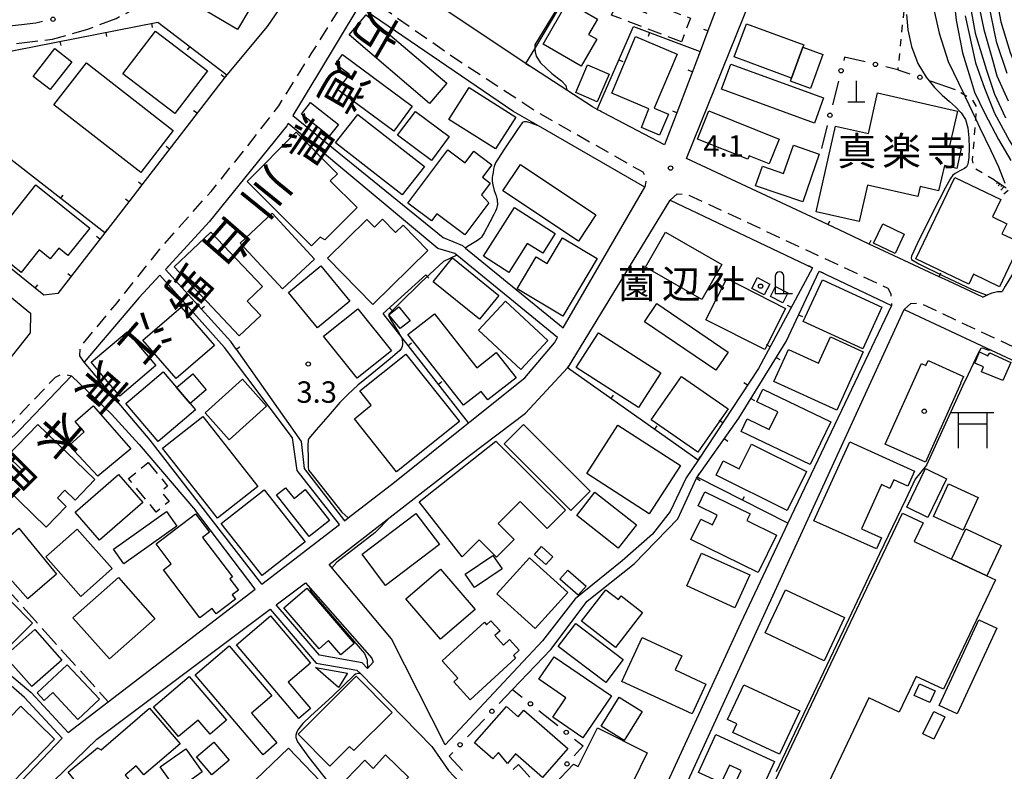
# Model space of a CAD drawing. Extents: x -2001 to 0, y 104999 to 106500.
# Drawn here: x -968 to -795, y 105995 to 106127 of the extents above; entities that cross this region are included whole.
import ezdxf
from ezdxf.enums import TextEntityAlignment as Align

# ---------------------------------------------------------------- set-up
doc = ezdxf.new("R2010")
doc.units = 0
for name, pattern in [('E', [5, 3.75, -1.25]), ('G', [3.75, 2.5, -1.25]), ('I', [2.5, 1.25, -1.25])]:
    doc.linetypes.add(name, pattern=pattern)
for name, color, linetype in [('2101000', 3, 'Continuous'), ('2103000', 6, 'E'), ('2106000', 3, 'E'), ('2213000', 2, 'G'), ('2214000', 3, 'Continuous'), ('3001000', 3, 'Continuous'), ('3003000', 2, 'G'), ('3521000', 4, 'Continuous'), ('4201000', 3, 'Continuous'), ('4202000', 3, 'Continuous'), ('6101110', 2, 'Continuous'), ('6101990', 2, 'Continuous'), ('6130000', 4, 'Continuous'), ('6130990', 4, 'Continuous'), ('6140000', 4, 'Continuous'), ('6301000', 2, 'I'), ('7101000', 4, 'Continuous'), ('7102000', 2, 'Continuous'), ('7312000', 4, 'Continuous'), ('8121000', 4, 'Continuous'), ('8131000', 4, 'Continuous'), ('8199000', 4, 'Continuous')]:
    doc.layers.add(name, color=color, linetype=linetype)
doc.layers.get('0').off()
doc.styles.add('@PlotAnnotation', font='txt')
doc.styles.add('PlotAnnotation', font='txt')
doc.styles.add('ROMANS', font='romans')

# ---------------------------------------------------------------- blocks, each defined once
blk = doc.blocks.new('352100')
at = {"layer": '3521000'}
for points in [[(-1.5, 1.25), (1.5, 1.25)], [(-1, 1.25), (-1, -1.25)], [(1, 1.25), (1, 1.25), (1, -1.25)], [(-1, 0.45), (1, 0.45)]]:
    blk.add_lwpolyline(points, dxfattribs=at)
blk = doc.blocks.new('420100')
at = {"layer": '4201000'}
for points in [[(0, 0), (0, 1.5)], [(0.6, 0), (-0.6, 0)]]:
    blk.add_lwpolyline(points, dxfattribs=at)
blk = doc.blocks.new('420200')
at = {"layer": '4202000'}
for points in [[(-0.3, 1.2), (-0.3, 0), (0.9, 0)], [(0.3, 0), (0.3, 1.2)]]:
    blk.add_lwpolyline(points, dxfattribs=at)
blk.add_arc((0, 1.2), 0.3, 0, 180, dxfattribs=at)
blk = doc.blocks.new('731200')
at = {"layer": '7312000'}
blk.add_circle((0, 0), 0.15, dxfattribs=at)
blk = doc.blocks.new('819900')
at = {"layer": '8199000'}
blk.add_circle((0, 0), 0.15, dxfattribs=at)
blk = doc.blocks.new('M08')
blk.add_lwpolyline([(0, 0), (0, -0.75)])

msp = doc.modelspace()

# ---------------------------------------------------------------- linework, layer by layer
at = {"layer": '2101000', "flags": 128}
for points in [[(-854.85, 106105.06), (-866.6, 106111.28), (-867.44, 106111.72), (-871.92, 106114.63), (-878.92, 106119.18), (-879.1, 106119.3), (-894.63, 106129.65), (-905.08, 106136.69), (-889.35, 106163.1), (-866.33, 106148.24), (-860.79, 106144.8), (-850.32, 106140.68), (-842.44, 106137.58), (-847.23, 106125.02)], [(-917.18, 106136.35), (-917.89, 106135.37), (-924.41, 106125.81), (-931.48, 106117.32), (-931.87, 106116.85)], [(-829.11, 106092.47), (-850.96, 106102.7), (-838.46, 106133.65), (-837.84, 106135.35)], [(-872.57, 106073.06), (-858.26, 106097.67), (-876.89, 106108.39), (-881.37, 106110.97), (-908.37, 106129.36), (-915.61, 106117.35), (-919.9, 106110.22)], [(-847.23, 106125.02), (-848.6, 106121.43), (-852.7, 106110.7)], [(-931.87, 106116.85), (-931.95, 106116.75), (-946.35, 106098.09)], [(-919.9, 106110.22), (-893.62, 106088.83), (-890.23, 106087.45), (-889.67, 106086.99), (-872.57, 106073.06)], [(-852.7, 106110.7), (-854.85, 106105.06)], [(-920.76, 106108.79), (-921, 106108.38), (-934.55, 106091.57), (-942.25, 106083.27)], [(-873.55, 106071.37), (-891.23, 106085.75), (-891.57, 106086.03), (-894.51, 106086.94), (-920.76, 106108.79)], [(-946.35, 106098.09), (-948.66, 106095.11)], [(-965.08, 106079.99), (-982.3, 106093.9)], [(-948.66, 106095.11), (-952.87, 106089.65), (-961.07, 106079.02), (-963.56, 106078.77), (-965.08, 106079.99)], [(-913.55, 106031.57), (-902.88, 106039.86), (-888.98, 106050.66), (-879.16, 106058.12), (-871.81, 106066.02), (-871.65, 106066.2), (-853.86, 106095.4), (-837.17, 106087.45)], [(-823.25, 106089.72), (-829.11, 106092.47)], [(-984.55, 106090.77), (-972.38, 106080.91), (-965.86, 106075.63), (-965.92, 106072.17), (-976.17, 106059.31)], [(-818.96, 106087.71), (-823.25, 106089.72)], [(-837.17, 106087.45), (-828.9, 106083.52)], [(-806.75, 106081.99), (-812.86, 106084.85), (-818.96, 106087.71)], [(-828.9, 106083.52), (-838.35, 106065.94), (-848.95, 106049.88)], [(-943.2, 106082.24), (-946.83, 106078.32), (-956.5, 106067)], [(-911.75, 106038.61), (-919.15, 106048.03), (-919.98, 106053.76), (-931.91, 106069.6), (-943.2, 106082.24)], [(-929.85, 106069.28), (-930.79, 106070.62), (-942.25, 106083.27)], [(-827.73, 106082.96), (-815.08, 106076.94), (-833.21, 106038.81), (-841.49, 106021.39), (-858.66, 105983.98), (-866.87, 105986.65), (-870.78, 105987.75), (-873.43, 105988.26), (-876.26, 105988.36), (-880.53, 105984.94)], [(-849.22, 106046.73), (-849.11, 106046.88), (-841.84, 106057.23), (-833.54, 106070.66), (-827.73, 106082.96)], [(-799.09, 106078.4), (-805.16, 106081.24), (-806.75, 106081.99)], [(-799.09, 106078.4), (-798.37, 106078.77), (-798.2, 106078.86), (-797.44, 106079.19), (-796.51, 106079.41), (-795.82, 106079.4), (-795.7, 106079.39)], [(-855.26, 105983.86), (-812.84, 106076.27), (-797.61, 106069.14), (-785.14, 106063.3)], [(-910.9, 106039.27), (-910.22, 106039.79), (-902.1, 106046.03), (-889.14, 106056.41), (-888.89, 106056.61), (-879.3, 106064.3), (-874.12, 106070.39), (-873.55, 106071.37)], [(-929.85, 106069.28), (-918.44, 106053.16), (-917.94, 106048.42), (-910.9, 106039.27)], [(-925.33, 106028.18), (-944.92, 106053.36), (-956.5, 106067)], [(-958.71, 106064.66), (-967.75, 106055.17), (-978.95, 106044.33), (-981.37, 106041.84)], [(-958.71, 106064.66), (-951.66, 106057.91), (-946.84, 106052.58), (-936.99, 106041.05)], [(-848.95, 106049.88), (-851.01, 106046.76), (-853.82, 106040.86), (-856.94, 106036.92), (-862.27, 106032.22), (-870.46, 106025.6), (-876.19, 106018.23), (-893.22, 106000)], [(-881.44, 106009.7), (-874.76, 106016.72), (-868.39, 106025.16), (-860.14, 106031.72), (-852.51, 106039.57), (-849.22, 106046.73)], [(-926.52, 106027.26), (-936.99, 106041.05)], [(-925.33, 106028.18), (-911.75, 106038.61)], [(-990.92, 106031.22), (-981.1, 106022.03), (-973.81, 106015.96), (-965.78, 106009.2), (-959.28, 106002.19)], [(-893.22, 106000), (-902.66, 106018.59), (-913.55, 106031.57)], [(-960.35, 106001.17), (-966.9, 106008.29), (-972.08, 106012.76), (-979.09, 106018.13), (-986.43, 106024.25), (-992.33, 106029.45)], [(-922.84, 106024.53), (-917.69, 106028.39)], [(-917.69, 106028.39), (-906.11, 106015.2), (-905.87, 106014.52), (-906.82, 106013.39)], [(-959.28, 106002.19), (-952.27, 106007.56), (-926.52, 106027.26)], [(-1003.49, 105940.38), (-994.03, 105954.98), (-993.9, 105955.17), (-982.81, 105969.82), (-976.92, 105977.69), (-965.52, 105990.09), (-954.26, 106000.99), (-923.88, 106023.75)], [(-923.88, 106023.75), (-915.83, 106014.33), (-908.7, 106013.12), (-908.09, 106012.5), (-895.58, 105999.7), (-892.66, 105995.51), (-881.77, 105983.95)], [(-906.82, 106013.39), (-907.81, 106014.37), (-915.23, 106015.71), (-922.84, 106024.53)], [(-1047.86, 105952.93), (-1021.33, 105936.45), (-1017.18, 105936.32), (-1009.54, 105940.99), (-1009.38, 105941.12), (-1009.31, 105941.18), (-1006.93, 105943.1), (-1006.68, 105943.31), (-996.11, 105957.86), (-990.13, 105967.4), (-984.29, 105974.69), (-976.1, 105985.12), (-968.54, 105992.56), (-960.35, 106001.17)]]:
    msp.add_lwpolyline(points, dxfattribs=at)
at = {"layer": '2103000', "flags": 128}
msp.add_lwpolyline([(-973.85, 106031.55), (-952.27, 106007.56)], dxfattribs=at)
at = {"layer": '2106000', "flags": 128}
for points in [[(-967.46, 106126.11), (-974.75, 106125.24), (-988.55, 106125), (-996.65, 106180.95)], [(-988.26, 106121.76), (-974.63, 106122), (-962.03, 106123.59), (-955.82, 106125.34), (-950.88, 106127.22), (-945.94, 106129.74), (-941.68, 106132.78), (-937.4, 106136.29), (-934.08, 106139.38), (-933.14, 106138.93), (-931.63, 106140.05), (-930.52, 106140.4), (-927.03, 106140.24), (-924.92, 106139.8), (-920.83, 106137.15), (-919.99, 106138.39), (-917.18, 106136.35)]]:
    msp.add_lwpolyline(points, dxfattribs=at)
at = {"layer": '2213000', "flags": 128}
for points in [[(-956.5, 106067), (-957.21, 106068.16), (-957.13, 106069.72), (-950.71, 106077.4), (-943.23, 106086.81), (-934.23, 106096.93), (-927.99, 106104.68), (-922.39, 106111.92), (-916.7, 106121.01), (-910.54, 106130.78), (-906.84, 106130.95), (-891.95, 106120.55), (-877.04, 106110.78), (-858.63, 106100.33), (-858.07, 106099.11), (-858.26, 106097.67)], [(-853.86, 106095.4), (-852.63, 106096.48), (-850.78, 106096.39), (-815.72, 106080.01), (-815.22, 106078.96), (-815.08, 106076.94)], [(-812.84, 106076.27), (-811.67, 106077.29), (-810.11, 106077.38), (-735.13, 106042.29), (-717.17, 106042.87), (-715.91, 106042.27), (-715.23, 106041.16)], [(-1015.89, 105997.07), (-1016.35, 105998.47), (-1016.15, 106000.08), (-1001.62, 106020.11), (-993, 106032.09), (-990.29, 106035.91), (-987.23, 106039.27), (-981.84, 106044.14), (-972.52, 106052.82), (-961.48, 106064.42), (-960.32, 106064.98), (-958.71, 106064.66)]]:
    msp.add_lwpolyline(points, dxfattribs=at)
at = {"layer": '2214000', "flags": 128}
msp.add_lwpolyline([(-790.72, 106087.68), (-791.28, 106086.75), (-791.93, 106085.68), (-792.57, 106084.61), (-793.86, 106082.46), (-794.5, 106081.39), (-795.15, 106080.32), (-795.7, 106079.39)], dxfattribs=at)
at = {"layer": '3001000', "flags": 128}
for points in [[(-936.86, 106129.55), (-932.58, 106136.83), (-925.3, 106132.56), (-929.59, 106125.27), (-936.86, 106129.55)], [(-869.41, 106118.83), (-876.11, 106122.69), (-871.82, 106130.12), (-866.56, 106127.09), (-868.12, 106124.4), (-866.68, 106123.57), (-869.41, 106118.83)], [(-892.97, 106115.88), (-895.97, 106112.34), (-910.06, 106124.32), (-907.06, 106127.85), (-892.97, 106115.88)], [(-949.68, 106117.51), (-943.95, 106125), (-934.88, 106118.06), (-940.6, 106110.57), (-949.68, 106117.51)], [(-832.59, 106116.77), (-842.61, 106120.49), (-840.45, 106126.29), (-830.44, 106122.56), (-830.59, 106122.17), (-832.59, 106116.77)], [(-857.57, 106111.38), (-864.08, 106114.13), (-859.89, 106124.03), (-852.62, 106120.95), (-856.63, 106111.48), (-854.13, 106110.42), (-855.68, 106106.78), (-858.88, 106108.13), (-857.57, 106111.38)], [(-958.62, 106119.61), (-962.43, 106114.74), (-965.38, 106117.05), (-961.58, 106121.92), (-958.62, 106119.61)], [(-830.59, 106122.17), (-827.09, 106120.87), (-829.29, 106114.94), (-832.79, 106116.24), (-832.59, 106116.77), (-830.59, 106122.17)], [(-902.26, 106107.48), (-912.02, 106114.73), (-910.02, 106117.42), (-912.44, 106119.21), (-911.2, 106120.87), (-899.03, 106111.83), (-902.26, 106107.48)], [(-961.8, 106112.1), (-956.09, 106119.43), (-940.86, 106107.59), (-946.57, 106100.25), (-961.8, 106112.1)], [(-864.53, 106117.47), (-866.63, 106112.63), (-870.39, 106114.26), (-868.29, 106119.11), (-864.53, 106117.47)], [(-828.59, 106108.89), (-844.83, 106114.8), (-843.23, 106119.2), (-826.99, 106113.29), (-828.59, 106108.89)], [(-880.87, 106109.95), (-884.41, 106104.35), (-892.59, 106109.53), (-889.05, 106115.12), (-880.87, 106109.95)], [(-803.51, 106111), (-804.89, 106104.88), (-802.86, 106104.42), (-803.64, 106100.96), (-805.82, 106101.45), (-806.82, 106097.03), (-810.08, 106097.77), (-810.47, 106096.02), (-819.29, 106098.01), (-820.73, 106091.63), (-828.29, 106093.33), (-824.91, 106108.35), (-819.11, 106107.04), (-817.51, 106114.16), (-803.51, 106111)], [(-918.42, 106110.45), (-916.83, 106112.47), (-911.95, 106108.63), (-913.54, 106106.61), (-918.42, 106110.45)], [(-892.52, 106106.54), (-895.63, 106102.35), (-901.57, 106106.75), (-898.46, 106110.94), (-892.52, 106106.54)], [(-836.48, 106101.75), (-840.01, 106103.17), (-840.26, 106102.55), (-849.03, 106106.06), (-847.04, 106111.02), (-834.74, 106106.08), (-836.48, 106101.75)], [(-912.46, 106105.42), (-908.57, 106110.41), (-896.87, 106101.29), (-900.76, 106096.3), (-912.46, 106105.42)], [(-915.11, 106088.94), (-916.66, 106087.39), (-927.95, 106098.68), (-919.36, 106107.28), (-912.12, 106100.03), (-913.36, 106098.79), (-908.68, 106094.1), (-914.33, 106088.45), (-915.11, 106088.94)], [(-895.64, 106091.79), (-899.78, 106094.88), (-892.8, 106104.22), (-889.74, 106101.94), (-888.23, 106103.97), (-885.05, 106101.59), (-886.7, 106099.39), (-885.35, 106098.38), (-886.88, 106096.33), (-885.62, 106094.93), (-889.81, 106089.33), (-894.73, 106093.01), (-895.64, 106091.79)], [(-832.26, 106105), (-827.73, 106103.43), (-830.63, 106095.07), (-838.87, 106097.91), (-837.68, 106101.34), (-833.97, 106100.06), (-832.26, 106105)], [(-880.05, 106101.61), (-866.85, 106092.8), (-869.92, 106088.2), (-883.12, 106097.02), (-880.05, 106101.61)], [(-795.94, 106095.5), (-797.4, 106092.46), (-794.9, 106091.26), (-795.73, 106089.52), (-792.47, 106087.96), (-796.18, 106080.23), (-800.73, 106082.41), (-801.55, 106080.69), (-810.81, 106085.13), (-803.98, 106099.36), (-795.94, 106095.5)], [(-973.4, 106087.48), (-964.92, 106098.07), (-955.49, 106090.51), (-959.34, 106085.71), (-960.92, 106086.98), (-962.4, 106085.13), (-964.33, 106086.68), (-967.48, 106082.74), (-973.4, 106087.48)], [(-882.09, 106082.75), (-886.55, 106085.59), (-881.12, 106094.11), (-873.96, 106089.55), (-876.16, 106086.1), (-878.86, 106087.82), (-882.09, 106082.75)], [(-929.17, 106087.88), (-923.57, 106093.09), (-916.11, 106085.08), (-921.71, 106079.87), (-929.17, 106087.88)], [(-906.99, 106092.03), (-905.63, 106090.64), (-904.2, 106092.04), (-901.93, 106089.73), (-900.63, 106091.01), (-896.29, 106086.59), (-905.92, 106077.15), (-913.88, 106085.26), (-906.99, 106092.03)], [(-816.58, 106091.23), (-812.83, 106089.42), (-814.46, 106086.03), (-818.22, 106087.84), (-816.58, 106091.23)], [(-940.71, 106083.7), (-934.26, 106089.81), (-925.23, 106080.26), (-927.92, 106077.73), (-925.55, 106075.22), (-929.32, 106071.66), (-940.71, 106083.7)], [(-866.63, 106085.2), (-872.66, 106075.08), (-880.66, 106079.84), (-877.33, 106085.45), (-875.41, 106084.3), (-872.72, 106088.82), (-866.63, 106085.2)], [(-848.31, 106078.02), (-858.16, 106083.68), (-854.65, 106089.8), (-844.79, 106084.14), (-848.31, 106078.02)], [(-895.35, 106081.11), (-891.95, 106085.28), (-883.87, 106078.71), (-887.26, 106074.53), (-895.35, 106081.11)], [(-920.71, 106079.21), (-915.03, 106083.89), (-909.93, 106077.69), (-915.61, 106073.02), (-920.71, 106079.21)], [(-837.28, 106069.24), (-847.57, 106074.45), (-843.93, 106081.65), (-833.63, 106076.44), (-837.28, 106069.24)], [(-837.4, 106078.82), (-839.52, 106079.95), (-838.52, 106081.84), (-836.4, 106080.71), (-837.4, 106078.82)], [(-836.29, 106078.52), (-835.4, 106080.27), (-833.24, 106079.17), (-834.12, 106077.42), (-836.29, 106078.52)], [(-827.18, 106081.45), (-816.77, 106076.68), (-820.12, 106069.36), (-830.54, 106074.12), (-827.18, 106081.45)], [(-940.33, 106064.15), (-946.18, 106070.86), (-939.49, 106076.68), (-933.65, 106069.97), (-940.33, 106064.15)], [(-901.11, 106072.89), (-903.1, 106075.34), (-901.38, 106076.74), (-899.39, 106074.29), (-901.11, 106072.89)], [(-882.68, 106077.73), (-875.26, 106070.82), (-880, 106065.73), (-887.42, 106072.64), (-882.68, 106077.73)], [(-843.7, 106068.8), (-845.86, 106065.62), (-858.33, 106074.09), (-856.18, 106077.27), (-843.7, 106068.8)], [(-914.57, 106071.56), (-908.57, 106076.39), (-902.65, 106069.03), (-908.65, 106064.2), (-914.57, 106071.56)], [(-895.12, 106075.5), (-887.7, 106066.06), (-884.31, 106068.73), (-880.83, 106064.29), (-885.79, 106060.4), (-886.97, 106061.9), (-890.04, 106059.48), (-899.76, 106071.86), (-895.12, 106075.5)], [(-943.92, 106066.42), (-950.22, 106061.09), (-955.22, 106067), (-948.93, 106072.33), (-943.92, 106066.42)], [(-866.38, 106072.16), (-855.45, 106065.14), (-859.36, 106059.07), (-870.29, 106066.09), (-866.38, 106072.16)], [(-820.02, 106068.83), (-824.68, 106058.61), (-835.7, 106063.65), (-833.13, 106069.27), (-827.84, 106066.85), (-825.75, 106071.44), (-820.02, 106068.83)], [(-908.22, 106062.03), (-900.15, 106068.45), (-890.73, 106056.63), (-901.76, 106047.84), (-909.15, 106057.11), (-906.18, 106059.48), (-908.22, 106062.03)], [(-797.88, 106068.63), (-794.16, 106066.96), (-795.56, 106063.82), (-799.32, 106065.34), (-798.97, 106066.18), (-800.51, 106066.84), (-799.65, 106068.83), (-798.19, 106068.14), (-797.88, 106068.63)], [(-809.83, 106066.79), (-809.06, 106066.44), (-808.67, 106067.3), (-802.48, 106064.53), (-803.01, 106063.36), (-802.93, 106063.32), (-809.13, 106049.49), (-816.17, 106052.65), (-809.83, 106066.79)], [(-937, 106058.68), (-943.53, 106053.16), (-949.16, 106059.81), (-942.62, 106065.33), (-940.29, 106062.58), (-937.92, 106059.77), (-937, 106058.68)], [(-937.92, 106059.77), (-940.29, 106062.58), (-937.46, 106064.97), (-935.09, 106062.16), (-937.92, 106059.77)], [(-843.71, 106058.84), (-849.01, 106051.24), (-857.14, 106056.91), (-851.84, 106064.51), (-843.71, 106058.84)], [(-924.51, 106059.32), (-931.06, 106053.45), (-935.28, 106058.15), (-928.73, 106064.02), (-924.51, 106059.32)], [(-829.3, 106049.09), (-841.41, 106054.91), (-840.36, 106057.09), (-836.48, 106055.22), (-835, 106058.31), (-838.69, 106060.07), (-837.61, 106062.32), (-825.69, 106056.59), (-829.3, 106049.09)], [(-958.04, 106056.61), (-954.92, 106059.35), (-948.29, 106051.87), (-954.1, 106047.08), (-959.12, 106052.46), (-956.45, 106054.8), (-958.04, 106056.61)], [(-926.04, 106045.26), (-933.11, 106039.68), (-942.78, 106051.94), (-935.71, 106057.52), (-926.04, 106045.26)], [(-958.05, 106042.88), (-959.83, 106044.61), (-961.14, 106043.25), (-959.63, 106041.78), (-963.13, 106038.16), (-970.27, 106045.07), (-967.33, 106048.11), (-969.92, 106050.61), (-964.57, 106056.13), (-954.58, 106046.46), (-958.05, 106042.88)], [(-867.86, 106044.43), (-871.26, 106041.03), (-882.91, 106052.71), (-879.5, 106056.1), (-867.86, 106044.43)], [(-862.98, 106055.98), (-852.05, 106048.93), (-857.5, 106040.47), (-868.44, 106047.52), (-862.98, 106055.98)], [(-884.38, 106053.19), (-872.2, 106041.1), (-875.39, 106037.92), (-880.11, 106042.65), (-883.97, 106038.79), (-881.17, 106035.99), (-884.27, 106032.9), (-887.28, 106035.91), (-890.25, 106032.94), (-897.81, 106042.58), (-884.38, 106053.19)], [(-833.37, 106041.08), (-845.78, 106047.22), (-844.54, 106049.72), (-841.73, 106048.32), (-839.58, 106052.65), (-829.99, 106047.9), (-833.37, 106041.08)], [(-812.2, 106045.33), (-814.67, 106046.44), (-815.36, 106044.91), (-816.82, 106045.58), (-820.33, 106037.85), (-816.84, 106036.27), (-817.73, 106034.31), (-828.65, 106039.25), (-822.38, 106053.09), (-811.02, 106047.94), (-812.2, 106045.33)], [(-958.05, 106040.73), (-950.47, 106047.37), (-946.19, 106042.48), (-953.77, 106035.85), (-958.05, 106040.73)], [(-805.43, 106046.59), (-808.7, 106039.82), (-812.41, 106041.61), (-809.14, 106048.38), (-805.43, 106046.59)], [(-802.53, 106037.6), (-807.73, 106039.98), (-805.11, 106045.71), (-799.91, 106043.33), (-802.53, 106037.6)], [(-917.78, 106035.54), (-925.27, 106029.65), (-932.45, 106038.79), (-924.96, 106044.68), (-917.78, 106035.54)], [(-917.08, 106036.52), (-922.79, 106043.79), (-921.21, 106045.03), (-919.72, 106043.14), (-917.74, 106044.7), (-913.52, 106039.32), (-917.08, 106036.52)], [(-862.93, 106034.46), (-870.21, 106040.15), (-867.01, 106044.24), (-859.73, 106038.56), (-862.93, 106034.46)], [(-835.19, 106036.73), (-838.4, 106030.2), (-850.24, 106035.99), (-848.49, 106039.56), (-846.43, 106038.55), (-845.61, 106040.23), (-848.96, 106041.87), (-847.75, 106044.34), (-839.84, 106040.46), (-840.41, 106039.29), (-835.19, 106036.73)], [(-940.22, 106038.33), (-949.53, 106031.71), (-951.35, 106034.28), (-942.04, 106040.89), (-940.22, 106038.33)], [(-936.2, 106022.28), (-942.59, 106030.69), (-941.23, 106031.72), (-943.87, 106035.2), (-936.95, 106040.46), (-934.5, 106037.24), (-935.72, 106036.31), (-930.49, 106029.43), (-930.95, 106029.08), (-929.46, 106027.11), (-930.55, 106026.28), (-929.98, 106025.53), (-933.34, 106022.98), (-934.05, 106023.92), (-936.2, 106022.28)], [(-894.25, 106035.07), (-903.69, 106027.94), (-907.81, 106033.39), (-898.37, 106040.52), (-894.25, 106035.07)], [(-836.5, 105991.5), (-813.17, 106040.6), (-809.56, 106038.88), (-811.1, 106035.65), (-804.57, 106032.55), (-798.37, 106029.6), (-796.87, 106028.89), (-805.97, 106009.74), (-810.75, 106012.01), (-813.74, 106005.73), (-819.04, 106008.24), (-828.74, 105987.82), (-836.5, 105991.5)], [(-967.9, 106037.93), (-961.32, 106029.92), (-966.32, 106025.6), (-971.67, 106031.56), (-969.56, 106033.82), (-970.85, 106035.38), (-967.9, 106037.93)], [(-957.67, 106037.81), (-951.56, 106030.88), (-957.07, 106026.02), (-963.18, 106032.95), (-957.67, 106037.81)], [(-798.37, 106029.6), (-804.57, 106032.55), (-802.05, 106037.85), (-795.85, 106034.9), (-798.37, 106029.6)], [(-875.62, 106031.58), (-877.58, 106033.36), (-876.35, 106034.72), (-874.39, 106032.95), (-875.62, 106031.58)], [(-842.49, 106024.02), (-850.95, 106027.85), (-848.34, 106033.6), (-839.88, 106029.77), (-842.49, 106024.02)], [(-888.12, 106027.55), (-889.72, 106029.91), (-884.88, 106033.2), (-883.28, 106030.84), (-888.12, 106027.55)], [(-877.49, 106020.37), (-884.2, 106026.46), (-878.45, 106032.78), (-871.75, 106026.69), (-877.49, 106020.37)], [(-894.08, 106030.79), (-888.01, 106023.71), (-894.06, 106018.53), (-900.13, 106025.61), (-894.08, 106030.79)], [(-873.19, 106029.03), (-871.76, 106030.62), (-868.58, 106027.78), (-869.93, 106026.24), (-873.19, 106029.03)], [(-958.43, 106022.26), (-950.48, 106029.3), (-944.09, 106022.09), (-952.03, 106015.05), (-958.43, 106022.26)], [(-911.54, 106015.79), (-913.65, 106018.26), (-915.34, 106016.82), (-921.49, 106024.03), (-917.45, 106027.47), (-909.2, 106017.79), (-911.54, 106015.79)], [(-858.66, 106023.18), (-863.41, 106017.09), (-869.35, 106021.7), (-865.09, 106027.18), (-862.9, 106025.48), (-862.42, 106026.1), (-858.66, 106023.18)], [(-826.87, 106014.72), (-837.22, 106019.61), (-833.64, 106027.18), (-823.29, 106022.29), (-826.87, 106014.72)], [(-965.5, 106021.33), (-971.68, 106015.21), (-972.8, 106016.34), (-973.3, 106015.85), (-976.47, 106019.05), (-975.88, 106019.65), (-976.49, 106020.27), (-973.05, 106023.67), (-971.95, 106022.56), (-969.31, 106025.18), (-965.5, 106021.33)], [(-920.77, 106011), (-916.85, 106006.38), (-918.89, 106004.65), (-929.81, 106017.54), (-923.86, 106022.59), (-916.85, 106014.32), (-920.77, 106011)], [(-893.77, 106014.7), (-886.37, 106021.47), (-886, 106021.06), (-885.23, 106021.76), (-883.62, 106020), (-884.53, 106019.17), (-883.01, 106017.5), (-881.98, 106018.44), (-880.28, 106016.57), (-881.3, 106015.64), (-880.91, 106015.21), (-888.89, 106007.91), (-891.75, 106011.04), (-891.02, 106011.7), (-893.77, 106014.7)], [(-865.13, 106010.91), (-873.44, 106017.23), (-870.36, 106021.27), (-862.06, 106014.95), (-865.13, 106010.91)], [(-806.72, 106006.92), (-799.77, 106021.92), (-796.63, 106020.46), (-803.58, 106005.46), (-806.72, 106006.92)], [(-970.34, 106015.54), (-965.09, 106020.2), (-960.36, 106014.87), (-965.62, 106010.21), (-970.34, 106015.54)], [(-847.57, 106010.67), (-849.99, 106005.42), (-862.3, 106011.1), (-858.75, 106018.79), (-851.81, 106015.59), (-852.94, 106013.14), (-847.57, 106010.67)], [(-922.71, 106000.37), (-925.13, 105998.29), (-937.03, 106012.25), (-931.05, 106017.35), (-923.6, 106008.61), (-927.18, 106005.56), (-922.71, 106000.37)], [(-869.11, 106001.26), (-874.41, 106004.88), (-872.09, 106008.27), (-876.83, 106011.51), (-874.15, 106015.42), (-864.12, 106008.58), (-869.11, 106001.26)], [(-963.47, 106007.79), (-964.69, 106009.1), (-959.42, 106014.02), (-953.79, 106008), (-957.57, 106004.47), (-961.98, 106009.19), (-963.47, 106007.79)], [(-911.93, 106010.08), (-915.93, 106013.54), (-910.34, 106012.56), (-911.93, 106010.08)], [(-934.42, 106001.9), (-936.52, 106004.36), (-939.94, 106001.46), (-944.35, 106006.65), (-938.08, 106011.99), (-931.56, 106004.33), (-934.42, 106001.9)], [(-902.54, 106005.68), (-909.25, 105999), (-909.98, 105999.73), (-913.43, 105996.3), (-919.01, 106001.9), (-908.85, 106012.02), (-902.54, 106005.68)], [(-834.67, 105998.4), (-842.86, 106002.2), (-842.16, 106003.7), (-843.78, 106004.45), (-840.96, 106010.53), (-831.15, 106006), (-834.67, 105998.4)], [(-808.34, 106007.42), (-811.09, 106008.64), (-810.18, 106010.7), (-807.43, 106009.48), (-808.34, 106007.42)], [(-858.76, 106005.86), (-861.92, 106000.79), (-865.92, 106003.28), (-862.77, 106008.35), (-858.76, 106005.86)], [(-974.89, 105999.26), (-967.57, 106006.78), (-961.65, 106001.01), (-968.97, 105993.49), (-974.89, 105999.26)], [(-952.68, 105987.17), (-959.28, 105995.24), (-954.11, 105999.47), (-953.48, 105999.12), (-945.01, 106006.43), (-939.66, 106000.21), (-946, 105994.75), (-947.38, 105996.36), (-949.31, 105994.7), (-946.91, 105991.9), (-952.68, 105987.17)], [(-876.22, 105994.32), (-880.9, 105998.42), (-882.32, 105996.78), (-883.89, 105998.67), (-884.89, 105997.56), (-888.1, 106000.37), (-882.52, 106006.75), (-880.46, 106004.95), (-879.46, 106006.1), (-871.79, 105999.39), (-876.22, 105994.32)], [(-805.73, 106004.91), (-807.65, 106001.01), (-809.6, 106001.97), (-807.68, 106005.87), (-805.73, 106004.91)], [(-859.72, 105984.45), (-864.27, 105986.73), (-864.1, 105987.07), (-871.37, 105990.72), (-872.33, 105988.79), (-876.34, 105990.8), (-870.76, 105996.66), (-869.98, 105996.21), (-866.58, 106002.98), (-857.84, 105998.6), (-860.39, 105993.51), (-856.23, 105991.42), (-859.72, 105984.45)], [(-838.11, 105991.56), (-836.6, 105990.87), (-837.54, 105988.83), (-839.54, 105989.75), (-839.23, 105990.43), (-842.99, 105992.16), (-841.43, 105995.55), (-843.47, 105996.48), (-844.91, 105993.36), (-848.88, 105995.19), (-845.83, 106001.82), (-835.57, 105997.1), (-838.11, 105991.56)], [(-943.15, 105996.15), (-938.68, 105999.33), (-935.81, 105995.29), (-940.27, 105992.11), (-943.15, 105996.15)], [(-931.07, 105997.36), (-934.11, 105994.77), (-936.8, 105997.92), (-933.77, 106000.51), (-931.07, 105997.36)], [(-921.74, 105986.17), (-927.86, 105992.53), (-920.67, 105999.43), (-913.75, 105992.22), (-919.05, 105987.14), (-919.86, 105987.98), (-921.74, 105986.17)], [(-906.04, 105986.13), (-912.17, 105992.31), (-907.31, 105997.33), (-905.88, 105995.9), (-903.68, 105998.25), (-899.69, 105994.38), (-900.91, 105993.05), (-900.3, 105992.28), (-906.04, 105986.13)]]:
    msp.add_lwpolyline(points, close=True, dxfattribs=at)
at = {"layer": '3003000', "flags": 128}
for points in [[(-851.88, 106123.09), (-864.09, 106127.81), (-863.18, 106130.16), (-857.68, 106128.03), (-856.99, 106129.83), (-850.28, 106127.24), (-851.88, 106123.09)], [(-945.26, 106049.48), (-941.85, 106045.34), (-943.01, 106044.38), (-941.59, 106042.65), (-943.85, 106040.78), (-948.69, 106046.64), (-945.26, 106049.48)]]:
    msp.add_lwpolyline(points, close=True, dxfattribs=at)
at = {"layer": '6101110', "flags": 128}
msp.add_lwpolyline([(-797.06, 106098.92), (-796.46, 106098.52), (-796.04, 106098.25), (-795.7, 106098.02), (-795.35, 106097.78), (-795.01, 106097.56)], dxfattribs=at)
at = {"layer": '6101990', "flags": 128}
for points in [[(-796.46, 106098.52), (-796.66, 106098.3)], [(-796.25, 106098.38), (-796.39, 106098.24)], [(-796.04, 106098.25), (-796.38, 106097.88)], [(-795.7, 106098.02), (-795.92, 106097.77)], [(-795.35, 106097.78), (-795.92, 106097.17)], [(-794.64, 106097.1), (-795.38, 106096.44)]]:
    msp.add_lwpolyline(points, dxfattribs=at)
at = {"layer": '6130000'}
for points in [[(-963.76, 106126.66), (-964.92, 106126.41), (-967.46, 106126.11)], [(-819.71, 106119.59), (-823.3, 106120.44), (-823.45, 106119.86)], [(-813.98, 106118.24), (-816.07, 106118.73)], [(-813.98, 106118.24), (-811.88, 106117.52)], [(-824.36, 106116.23), (-825.41, 106112.07)], [(-808.33, 106116.3), (-803.91, 106114.78)], [(-826.33, 106108.44), (-827.35, 106104.42)], [(-883.77, 106007.25), (-881.44, 106009.7)], [(-881.44, 106009.7), (-879.77, 106008.37)], [(-876.84, 106006.04), (-873.5, 106003.38)], [(-889.34, 106001.4), (-886.35, 106004.54)], [(-870.57, 106001.04), (-869.1, 105999.87), (-870.67, 105998.08)], [(-890.23, 105995.5), (-892.55, 105998.03), (-891.93, 105998.68)], [(-878.43, 105994.38), (-880.38, 105996.6), (-881.34, 105995.71)]]:
    msp.add_lwpolyline(points, dxfattribs=at)
at = {"layer": '6130990'}
for centre in [(-961.93, 106127.06), (-823.91, 106118.05), (-817.89, 106119.16), (-810.11, 106116.91), (-825.87, 106110.26), (-878.31, 106007.2), (-885.06, 106005.89), (-872.04, 106002.21), (-890.64, 106000.04), (-871.91, 105996.67)]:
    msp.add_circle(centre, 0.375, dxfattribs=at)
at = {"layer": '6140000', "flags": 128}
for points in [[(-879.1, 106119.3), (-877.56, 106121.9), (-872.07, 106131.18)], [(-982.3, 106093.9), (-976.02, 106107.71), (-973.14, 106114.71), (-972.4, 106117.24), (-972.4, 106120.87), (-943.56, 106126.58), (-931.48, 106117.32)], [(-866.6, 106111.28), (-860.29, 106125.81), (-848.6, 106121.43)], [(-847.23, 106125.02), (-848.6, 106121.43), (-852.7, 106110.7)], [(-931.87, 106116.85), (-931.95, 106116.75), (-946.35, 106098.09)], [(-952.87, 106089.65), (-976.02, 106107.71)], [(-948.66, 106095.11), (-952.87, 106089.65), (-961.07, 106079.02), (-963.56, 106078.77), (-965.08, 106079.99)], [(-823.25, 106089.72), (-829.11, 106092.47)], [(-806.75, 106081.99), (-812.86, 106084.85), (-818.96, 106087.71)], [(-828.9, 106083.52), (-838.35, 106065.94), (-848.95, 106049.88)], [(-929.85, 106069.28), (-930.79, 106070.62), (-942.25, 106083.27)], [(-889.14, 106056.41), (-901.19, 106071.82), (-904.1, 106075.55), (-896.61, 106082.3)], [(-849.22, 106046.73), (-849.11, 106046.88), (-841.84, 106057.23), (-833.54, 106070.66), (-827.73, 106082.96)], [(-848.95, 106049.88), (-871.81, 106066.02)], [(-833.21, 106038.81), (-849.11, 106046.88)]]:
    msp.add_lwpolyline(points, dxfattribs=at)
at = {"layer": '6301000', "flags": 128}
for points in [[(-776.58, 106243.7), (-780.58, 106237.97), (-782.6, 106236.12), (-784.64, 106235), (-789.56, 106234.38), (-792.23, 106233.33), (-794.62, 106232.65), (-794.72, 106232.62), (-797.62, 106231.74), (-798.38, 106227.95), (-798.38, 106227.91), (-798.4, 106226.47), (-798.41, 106225.93), (-798.03, 106224.13), (-795.54, 106221.61), (-794.74, 106220.56), (-794.65, 106219), (-794.63, 106217.09), (-796.65, 106213.26), (-798.11, 106212.47), (-800.07, 106212.33), (-801.81, 106211.73), (-802.21, 106211.48), (-802.46, 106211.33), (-803.87, 106206.22), (-805, 106202.4), (-811.32, 106180.44), (-816.29, 106161.46), (-818.38, 106150.74), (-818.34, 106149.39), (-818.21, 106147.35), (-817.04, 106144.96), (-815.87, 106136.03), (-815.87, 106130.05), (-812.82, 106129.63), (-813.98, 106118.24)], [(-797.06, 106098.92), (-800.66, 106101.06), (-800.87, 106102.39), (-800.32, 106109.58), (-800.15, 106111.73), (-800.82, 106112.9), (-803.91, 106114.78)]]:
    msp.add_lwpolyline(points, dxfattribs=at)
at = {"layer": '7101000', "flags": 128}
for points in [[(-804.39, 106132.67), (-803.74, 106126.89), (-802.66, 106121.18), (-801.27, 106116.65), (-800.55, 106114.3), (-798.72, 106110.54), (-796.33, 106106.01), (-794.16, 106102.32)], [(-796.86, 106131.61), (-795.95, 106126.59), (-794.32, 106121.25), (-792.21, 106115.95), (-790.26, 106111.84), (-788.33, 106108.4), (-786.06, 106105.17), (-783.32, 106102.02), (-780.34, 106098.94), (-777.28, 106096.31), (-774.18, 106094.36), (-770.7, 106092.87), (-766.37, 106091.36), (-761.7, 106089.94), (-757.02, 106088.94), (-751.63, 106088.47), (-744.45, 106088.32), (-737.31, 106088.01), (-730.98, 106087.35), (-725.8, 106086.47), (-722.43, 106085.64), (-718.73, 106084.65)]]:
    msp.add_lwpolyline(points, dxfattribs=at)
at = {"layer": '7102000', "flags": 128}
for points in [[(-808.37, 106131.95), (-806.74, 106124.65), (-805.17, 106119.67), (-802.43, 106114), (-802.19, 106113.5), (-800.32, 106109.58), (-799.65, 106108.19), (-797.67, 106104.08), (-796.35, 106101.21), (-795.22, 106098.35)], [(-872.51, 106130.86), (-877.53, 106122.59), (-877.56, 106122.25), (-877.57, 106121.96), (-877.56, 106121.9), (-877.5, 106121.36), (-877.33, 106120.59), (-876.57, 106119.43), (-874.55, 106117.58), (-872.9, 106116.26), (-872.12, 106115.46), (-871.92, 106114.63)], [(-801.43, 106130.07), (-800.85, 106126.9), (-800.42, 106124.65), (-798.44, 106118.13), (-797.06, 106113.97), (-795.14, 106109.8)], [(-800.13, 106131.15), (-798.9, 106125.3), (-797.39, 106119.94), (-796.6, 106117.18), (-794.67, 106112.8)], [(-798.1, 106129.71), (-796.73, 106123.2), (-794.9, 106117.64)], [(-812.44, 106127.89), (-812.24, 106125.23), (-811.59, 106122.3), (-810.45, 106119.32), (-809.03, 106116.9), (-808.5, 106116.26), (-807.57, 106115.13), (-806.19, 106113.77), (-804.94, 106112.69), (-803.85, 106111.75), (-802.88, 106110.69), (-802.13, 106109.51), (-801.71, 106108.05), (-801.54, 106106.3), (-801.46, 106104.57), (-801.55, 106102.86), (-801.73, 106101.67), (-801.92, 106101.23), (-802.31, 106100.95), (-803.12, 106100.51), (-803.93, 106100.07), (-804.36, 106099.76), (-804.77, 106099.2), (-805.63, 106097.63), (-807.79, 106093.38), (-810.58, 106087.73), (-811.55, 106085.59)], [(-802.2, 106127.67), (-800.34, 106119.44), (-798.76, 106115), (-797.05, 106110.65), (-794.42, 106105.77), (-791.6, 106101.2), (-788.94, 106096.55), (-786.5, 106092.52), (-784.32, 106089.68), (-782.39, 106087.87), (-780.48, 106086.41), (-777.82, 106084.79), (-774.67, 106083.32), (-771.54, 106082.34), (-768.34, 106081.69), (-765.33, 106081.28), (-762.37, 106080.75), (-759.6, 106079.94), (-757.61, 106079.05), (-755.17, 106077.54), (-752.88, 106076)], [(-876.89, 106108.39), (-878.38, 106108.93), (-878.76, 106109.04), (-879.03, 106109.09), (-879.35, 106109.09), (-879.58, 106109.05), (-879.74, 106108.95), (-880.6, 106107.75), (-882.97, 106104.21), (-884.43, 106101.9), (-884.67, 106101.29), (-884.77, 106100.83), (-884.86, 106100.24), (-884.95, 106099.69), (-885.01, 106099.35), (-885.03, 106099.14), (-885.02, 106098.74), (-884.91, 106098.05), (-884.64, 106097.09), (-884.33, 106096.14), (-884.19, 106095.71), (-884.15, 106095.5), (-884.12, 106095.2), (-884.1, 106094.82), (-884.1, 106094.56), (-884.13, 106094.37), (-884.17, 106094.17), (-884.28, 106093.9), (-884.46, 106093.44), (-884.73, 106092.86), (-885.4, 106091.54), (-886.39, 106089.69), (-886.88, 106088.94), (-887.11, 106088.69), (-887.59, 106088.32), (-888.44, 106087.82), (-889.33, 106087.29), (-889.67, 106086.99)], [(-891.23, 106085.75), (-893.51, 106084.65), (-897.48, 106080.98), (-901.38, 106077.18), (-902.75, 106075.8), (-903.1, 106075.42), (-903.14, 106075.29), (-903.11, 106075.1), (-902.84, 106074.52), (-902.13, 106073.37), (-901.32, 106072.07), (-901.19, 106071.82), (-900.92, 106071.32), (-900.77, 106070.89), (-900.73, 106070.53), (-900.73, 106070.15), (-900.79, 106069.77), (-900.9, 106069.45), (-901.17, 106069.09), (-902.88, 106067.62), (-906.11, 106064.96), (-908.55, 106062.97), (-910.26, 106061.44), (-911.69, 106059.95), (-913.4, 106057.98), (-915.82, 106055.18), (-917.1, 106053.66), (-917.25, 106053.35), (-917.28, 106052.41), (-917.26, 106050.03), (-917.23, 106048.56), (-917.19, 106048.25), (-917.12, 106048.07), (-916.62, 106047.41), (-914, 106044.09), (-911.37, 106040.77), (-910.22, 106039.79)], [(-811.55, 106085.59), (-811.62, 106085.21), (-811.55, 106084.99), (-810.29, 106084.22), (-806, 106082.14), (-800.92, 106079.75), (-798.37, 106078.77)], [(-797.61, 106069.14), (-798.2, 106069.14), (-799.1, 106069.45), (-799.43, 106069.4), (-799.9, 106068.62), (-801.67, 106064.85), (-802.56, 106062.94), (-808.95, 106048.97), (-810.91, 106046.53), (-812.65, 106042.93), (-817.16, 106033.44), (-823.54, 106019.99), (-830.43, 106005.48), (-835.29, 105995.27)], [(-902.88, 106039.86), (-905.57, 106037.13), (-912.21, 106032)], [(-912.21, 106032), (-913.08, 106031.01)], [(-917.09, 106027.71), (-916.65, 106026.78), (-907.37, 106016), (-906.91, 106014.9)], [(-906.91, 106014.9), (-906.82, 106013.39)], [(-908.09, 106012.5), (-908.55, 106012.52), (-908.94, 106012.4), (-909.21, 106012.19), (-913, 106008.55), (-916.77, 106005.09), (-918.16, 106003.73), (-918.67, 106003.16), (-919.05, 106002.64), (-919.3, 106002.14), (-919.42, 106001.69), (-919.4, 106001.28), (-919.1, 106000.54), (-917.11, 105997.8), (-913.86, 105993.63)]]:
    msp.add_lwpolyline(points, dxfattribs=at)

# ---------------------------------------------------------------- block references
at = {"layer": '3521000', "xscale": 2.5, "yscale": 2.5, "zscale": 2.5}
msp.add_blockref('352100', (-800.9, 106055.11), dxfattribs=at)
at = {"layer": '4201000', "xscale": 2.5, "yscale": 2.5, "zscale": 2.5}
msp.add_blockref('420100', (-821.22, 106112.55), dxfattribs=at)
at = {"layer": '4202000', "xscale": 2.5, "yscale": 2.5, "zscale": 2.5}
msp.add_blockref('420200', (-834.69, 106079.07), dxfattribs=at)
at = {"layer": '6140000'}
for p, rotation in [((-952.7, 106124.77), 11.19909426889632), ((-944.68, 106126.36), 11.19909426889632), ((-857.44, 106124.74), 339.460070225175), ((-847.23, 106125.02), 249.1123654850275), ((-960.73, 106123.18), 11.19909426889632), ((-937.97, 106122.3), 322.5278035996553), ((-848.6, 106121.43), 339.460070225175), ((-862.84, 106119.94), 66.52595113021508), ((-879.1, 106119.3), 59.3614146617296), ((-849.96, 106117.86), 249.0878311262), ((-931.87, 106116.85), 231.3401917474826), ((-931.48, 106117.32), 322.5278035996553), ((-936.7, 106110.6), 232.3424808665588), ((-866.6, 106111.28), 66.52595113021508), ((-852.7, 106110.7), 249.0878311262), ((-941.52, 106104.34), 232.3424808665588), ((-946.35, 106098.09), 232.3424808665588), ((-960.59, 106095.67), 142.0411530639047), ((-948.66, 106095.11), 232.3655391344949), ((-826.18, 106091.1), 154.8601199698836), ((-953.7, 106088.57), 232.353344829232), ((-952.87, 106089.65), 142.0411530639047), ((-818.96, 106087.71), 154.8803523646388), ((-942.25, 106083.27), 132.1743387884618), ((-828.9, 106083.52), 241.7400739589984), ((-958.75, 106082.03), 232.353344829232), ((-896.61, 106082.3), 42.02522664546306), ((-827.73, 106082.96), 64.71593002222764), ((-806.75, 106081.99), 154.9164059938044), ((-965.08, 106079.99), 141.2483716650114), ((-935.97, 106076.34), 132.1743387884618), ((-902.99, 106076.55), 42.02522664546306), ((-832.61, 106076.61), 241.7400739589984), ((-831.34, 106075.32), 64.71593002222764), ((-929.85, 106069.28), 125.0493733121203), ((-899.73, 106069.95), 128.0239770030084), ((-836.32, 106069.71), 241.7400739589984), ((-835.27, 106067.86), 58.28313210968608), ((-871.81, 106066.02), 144.7765032936001), ((-894.43, 106063.18), 128.0239770030084), ((-840.31, 106062.97), 236.5741947892949), ((-864.19, 106060.64), 144.7765032936001), ((-839.71, 106060.68), 58.28313210968608), ((-889.14, 106056.41), 128.0239770030084), ((-856.57, 106055.26), 144.7765032936001), ((-844.63, 106056.42), 236.5741947892949), ((-844.36, 106053.64), 54.91520220987193), ((-848.95, 106049.88), 236.5741947892949), ((-848.95, 106049.88), 144.7765032936001), ((-849.11, 106046.88), 153.0900574008534), ((-849.22, 106046.73), 53.74616226411401), ((-841.16, 106042.85), 153.0900574008534), ((-833.21, 106038.81), 153.0900574008534)]:
    msp.add_blockref('M08', p, dxfattribs=dict(at, rotation=rotation))
at = {"layer": '7312000', "xscale": 2.5, "yscale": 2.5, "zscale": 2.5}
for p in [(-853.77, 106101, 4.1), (-917.23, 106066.7, 3.3)]:
    msp.add_blockref('731200', p, dxfattribs=at)
at = {"layer": '8199000', "xscale": 2.5, "yscale": 2.5, "zscale": 2.5}
for p in [(-838.01, 106080.33), (-809.35, 106058.42)]:
    msp.add_blockref('819900', p, dxfattribs=at)

# ---------------------------------------------------------------- texts
at = {"layer": '7312000', "style": 'ROMANS'}
for s, p in [('4.1', (-848.03, 106103.01)), ('3.3', (-919.3, 106059.91))]:
    msp.add_text(s, height=3.75, dxfattribs=at).set_placement(p)
at = {"layer": '8121000', "style": '@PlotAnnotation'}
for s, rotation, p in [('方', 240, (-905.39, 106124.74)), ('道', 240, (-911.02, 106115)), ('黒', 236, (-917.03, 106105.73)), ('川', 231, (-924.28, 106096.62)), ('白', 229, (-931.17, 106088.03)), ('野', 229, (-938.55, 106079.54)), ('江', 229, (-945.93, 106071.05)), ('東', 229, (-953.31, 106062.56)), ('本', 229, (-960.69, 106054.07)), ('町', 225, (-969.52, 106046.85))]:
    msp.add_text(s, height=6, rotation=rotation, dxfattribs=at).set_placement(p, align=Align.MIDDLE_CENTER)
at = {"layer": '8131000', "style": 'PlotAnnotation'}
for s, p in [('真', (-821.13, 106103.99)), ('楽', (-813.32, 106103.99)), ('寺', (-805.51, 106103.99)), ('薗', (-859.69, 106080.71)), ('辺', (-851.88, 106080.71)), ('社', (-844.07, 106080.71))]:
    msp.add_text(s, height=5, dxfattribs=at).set_placement(p, align=Align.MIDDLE_CENTER)

doc.saveas('drawing.dxf')
